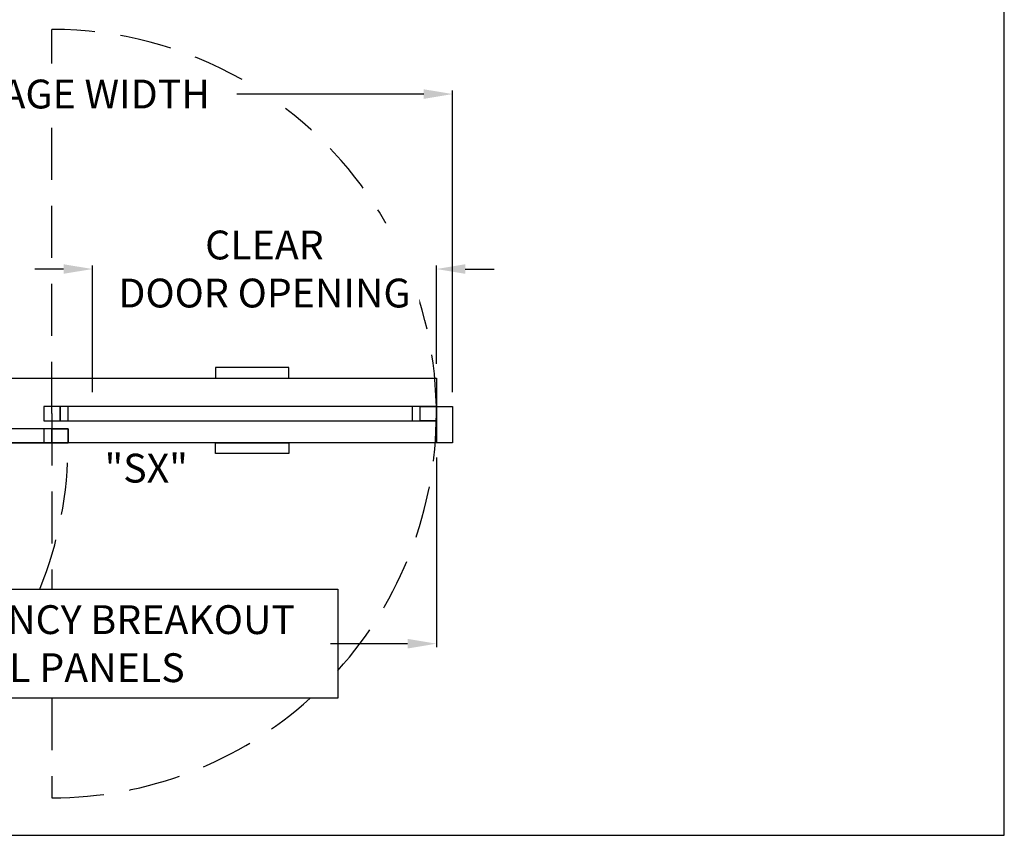
# Model space of a CAD drawing. Units: inches. Extents: x 0 to 13700, y -37 to 5913.
# Drawn here: x 113 to 234, y 50 to 151 of the extents above; entities that cross this region are included whole.
import ezdxf

# ---------------------------------------------------------------- set-up
doc = ezdxf.new("R2010")
doc.units = ezdxf.units.IN
doc.header["$MEASUREMENT"] = 0
doc.header["$PDSIZE"] = -1
doc.linetypes.add('HIDDEN', pattern=[0.075, 0.05, -0.025])
doc.layers.get('0').update_dxf_attribs({"lineweight": 25})
doc.layers.get('Defpoints').update_dxf_attribs({"lineweight": 0})
for name, color, linetype, lineweight in [('BO - PLAN', 7, 'HIDDEN', 25), ('DIM', 7, 'Continuous', 25), ('NOTES', 7, 'Continuous', 25)]:
    doc.layers.add(name, color=color, linetype=linetype, lineweight=lineweight)
doc.layers.add('ZOOM BOUNDARY', color=40, linetype='Continuous', lineweight=25, plot=False)
doc.styles.add('DIM', font='ARRomD.shx')
doc.dimstyles.get("Standard").update_dxf_attribs({"dimscale": 0, "dimtxt": 0.36, "dimasz": 0.4, "dimexe": 0.05, "dimexo": 0.2, "dimgap": 0.125, "dimtad": 0, "dimdec": 5, "dimzin": 0, "dimdsep": 46, "dimlunit": 4, "dimtxsty": 'DIM', "dimcen": 0.09, "dimclrd": 256, "dimclre": 256, "dimclrt": 256, "dimadec": 0, "dimazin": 0, "dimtfac": 1, "dimtdec": 4, "dimtofl": 0, "dimtmove": 0, "dimatfit": 3, "dimfxl": 1, "dimfrac": 2, "dimtolj": 1, "dimtzin": 0, "dimlwd": -1, "dimlwe": -1, "dimarcsym": 0})

# ---------------------------------------------------------------- blocks, each defined once
blk = doc.blocks.new('*D5011')
at = {"layer": 'Defpoints', "color": 0}
for p in [(68.17, 141.63), (68.17, 103), (166.17, 103)]:
    blk.add_point(p, dxfattribs=at)
at = {"layer": 'DIM'}
for p, q in [((68.17, 104.78), (68.17, 142.07)), ((71.73, 141.63), (94.83, 141.63)), ((162.6, 141.63), (139.5, 141.63)), ((166.17, 104.78), (166.17, 142.07))]:
    blk.add_line(p, q, dxfattribs=at)
for points in [[(71.73, 142.22), (71.73, 141.03), (68.17, 141.63)], [(162.6, 141.03), (162.6, 142.22), (166.17, 141.63)]]:
    blk.add_solid(points, dxfattribs=at)
at = {"layer": 'DIM', "insert": (117.17, 141.63), "char_height": 3.5644, "attachment_point": 5, "style": 'DIM', "bg_fill": 3, "box_fill_scale": 1.25, "bg_fill_color": 256, "bg_fill_true_color": 13158600, "bg_fill_transparency": 0}
blk.add_mtext('\\A1;{PACKAGE WIDTH}', dxfattribs=at)
blk = doc.blocks.new('*D5012')
at = {"layer": 'Defpoints', "color": 0}
for p in [(164.17, 98.5), (74.67, 73.69), (74.67, 54.88)]:
    blk.add_point(p, dxfattribs=at)
at = {"layer": 'DIM'}
for p, q in [((164.17, 96.72), (164.17, 73.24)), ((78.23, 73.69), (87.74, 73.69)), ((160.6, 73.69), (151.09, 73.69))]:
    blk.add_line(p, q, dxfattribs=at)
for points in [[(78.23, 74.28), (78.23, 73.09), (74.67, 73.69)], [(160.6, 73.09), (160.6, 74.28), (164.17, 73.69)]]:
    blk.add_solid(points, dxfattribs=at)
at = {"layer": 'DIM', "insert": (119.42, 73.69), "char_height": 3.5644, "attachment_point": 5, "style": 'DIM'}
blk.add_mtext('\\A1;{EMERGENCY BREAKOUT\\PALL PANELS}', dxfattribs=at)
blk = doc.blocks.new('*D5014')
at = {"layer": 'Defpoints', "color": 0}
for p in [(121.67, 120), (164.17, 106.5), (121.67, 103)]:
    blk.add_point(p, dxfattribs=at)
at = {"layer": 'DIM'}
for p, q in [((121.67, 104.78), (121.67, 120.45)), ((164.17, 108.28), (164.17, 120.45)), ((118.1, 120), (114.54, 120)), ((167.73, 120), (171.29, 120))]:
    blk.add_line(p, q, dxfattribs=at)
for points in [[(118.1, 119.41), (118.1, 120.59), (121.67, 120)], [(167.73, 120.59), (167.73, 119.41), (164.17, 120)]]:
    blk.add_solid(points, dxfattribs=at)
at = {"layer": 'DIM', "insert": (142.92, 120), "char_height": 3.5644, "attachment_point": 5, "style": 'DIM', "bg_fill": 3, "box_fill_scale": 1.25, "bg_fill_color": 256, "bg_fill_true_color": 13158600, "bg_fill_transparency": 0}
blk.add_mtext('\\A1;{CLEAR\\PDOOR OPENING}', dxfattribs=at)

msp = doc.modelspace()

# ---------------------------------------------------------------- linework, layer by layer
for points in [[(164.165218, 106.5), (164.165218, 98.5), (70.165218, 98.5), (70.165218, 106.5)], [(166.165218, 103), (166.165218, 98.5), (164.165218, 98.5), (164.165218, 103)], [(118.665218, 98.5), (118.665218, 100.25), (70.165218, 100.25), (70.165218, 98.5)], [(116.665218, 98.5), (116.665218, 100.25), (115.665218, 100.25), (115.665218, 98.5)], [(118.665218, 100.25), (118.665218, 98.5), (116.665218, 98.5), (116.665218, 100.25)], [(145.942777, 98.5), (145.942777, 97.181071), (136.887659, 97.181071), (136.887659, 98.5)], [(151.980478, 80.440033), (151.980478, 66.934967), (86.849958, 66.934967), (86.849958, 80.440033)]]:
    msp.add_lwpolyline(points, close=True)
at = {"layer": 'BO - PLAN', "ltscale": 128.432}
for p, q in [((116.665218, 102.125), (116.665218, 80.440033)), ((116.665218, 66.934967), (116.665218, 54.625))]:
    msp.add_line(p, q, dxfattribs=at)
for centre, radius, start, end in [((116.665218, 102.125), 47.5, 318.02863657, 0), ((70.165218, 98.5), 48.5, 338.1381167, 0), ((116.665218, 102.125), 47.5, 270, 312.19674064)]:
    msp.add_arc(centre, radius, start, end, dxfattribs=at)
at = {"layer": 'ZOOM BOUNDARY'}
msp.add_lwpolyline([(0, 292.185157), (0, 50), (234.330436, 50), (234.330436, 292.185157)], close=True, dxfattribs=at)

# ---------------------------------------------------------------- texts
at = {"layer": 'NOTES', "insert": (123.165218, 95.383875), "char_height": 3.564, "width": 9.43473353, "attachment_point": 4, "style": 'DIM'}
msp.add_mtext('{"\\FARItal.shx|c0;SX\\FARROMD.SHX|c0;"}', dxfattribs=at)

# ---------------------------------------------------------------- dimensions: what is measured, and where the dimension line sits
at = {"layer": 'DIM'}
dim = msp.add_linear_dim(base=(74.665218, 73.6875), p1=(164.165218, 98.5), p2=(74.665218, 54.875), angle=180, text='{EMERGENCY BREAKOUT\\PALL PANELS}', dimstyle='Standard', override={"dimscale": 8.911, "dimtxt": 0.4, "dimlfac": 1, "dimse1": 0, "dimse2": 1}, dxfattribs=at)
dim.commit()
dim.dimension.update_dxf_attribs({"geometry": '*D5012', "text_midpoint": (119.415218, 73.6875)})

# ---------------------------------------------------------------- next in the draw order: dimensions: what is measured, and where the dimension line sits
dim = msp.add_linear_dim(base=(68.165218, 141.625), p1=(166.165218, 103), p2=(68.165218, 103), angle=180, text='{PACKAGE WIDTH}', dimstyle='Standard', override={"dimscale": 8.911, "dimtxt": 0.4, "dimtfill": 1, "dimtfillclr": 7}, dxfattribs=at)
dim.commit()
dim.dimension.update_dxf_attribs({"geometry": '*D5011', "text_midpoint": (117.165218, 141.625)})

# ---------------------------------------------------------------- next in the draw order: linework, layer by layer
for points in [[(145.942777, 106.5), (145.942777, 107.818929), (136.887659, 107.818929), (136.887659, 106.5)], [(164.165218, 101.25), (164.165218, 103), (115.665218, 103), (115.665218, 101.25)], [(115.665218, 103), (115.665218, 101.25), (117.665218, 101.25), (117.665218, 103)], [(115.665218, 103), (115.665218, 101.25), (117.665218, 101.25), (117.665218, 103)], [(118.665218, 101.25), (118.665218, 103), (117.665218, 103), (117.665218, 101.25)], [(162.165218, 101.25), (162.165218, 103), (161.165218, 103), (161.165218, 101.25)], [(164.165218, 103), (164.165218, 101.25), (162.165218, 101.25), (162.165218, 103)]]:
    msp.add_lwpolyline(points, close=True)
at = {"layer": 'BO - PLAN', "ltscale": 128.432}
for p, q in [((116.665218, 145.4072), (116.665218, 149.625)), ((116.665218, 102.125), (116.665218, 137.8428))]:
    msp.add_line(p, q, dxfattribs=at)
for start, end in [(60.35409962, 90), (1.05550827, 52.56646101)]:
    msp.add_arc((116.665218, 102.125), 47.5, start, end, dxfattribs=at)

# ---------------------------------------------------------------- next in the draw order: dimensions: what is measured, and where the dimension line sits
at = {"layer": 'DIM'}
dim = msp.add_linear_dim(base=(121.665218, 120), p1=(164.165218, 106.5), p2=(121.665218, 103), angle=180, text='{CLEAR\\PDOOR OPENING}', dimstyle='Standard', override={"dimscale": 8.911, "dimtxt": 0.4, "dimtfill": 1, "dimtfillclr": 7}, dxfattribs=at)
dim.commit()
dim.dimension.update_dxf_attribs({"geometry": '*D5014', "text_midpoint": (142.915218, 120)})

doc.saveas('drawing.dxf')
